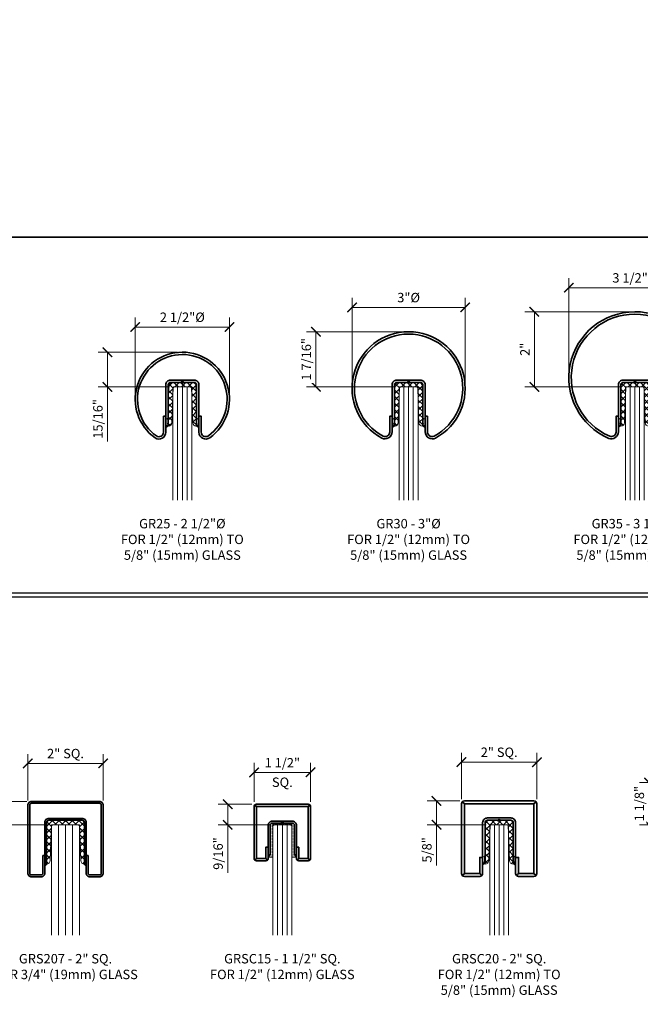
# Model space of a CAD drawing. Units: inches. Extents: x -474 to 1156, y -46 to 369.
# Drawn here: x 83 to 99, y -20 to 6 of the extents above; entities that cross this region are included whole.
import ezdxf
from ezdxf.enums import TextEntityAlignment as Align

# ---------------------------------------------------------------- set-up
doc = ezdxf.new("R2010")
doc.units = ezdxf.units.IN
doc.header["$LTSCALE"] = 0.5
doc.header["$MEASUREMENT"] = 0
doc.header["$PDMODE"] = 3
doc.layers.get('Defpoints').update_dxf_attribs({"color": 8})
for name, color, linetype, lineweight in [('Dimensions', 74, 'Continuous', 9), ('Dimensions @ 2', 74, 'Continuous', 9), ('GLASS', 5, 'Continuous', 15), ('Railings', 154, 'Continuous', 35), ('Symbols', 3, 'Continuous', 30)]:
    doc.layers.add(name, color=color, linetype=linetype, lineweight=lineweight)
doc.layers.add('Text', color=40, linetype='Continuous')
doc.styles.get("Standard").update_dxf_attribs({"font": 'arial.ttf'})
doc.dimstyles.new('CRL$0', dxfattribs={"dimtxt": 0.125, "dimasz": 0.125, "dimexe": 0.125, "dimexo": 0.0625, "dimgap": 0.0625, "dimtad": 1, "dimdec": 4, "dimzin": 3, "dimdsep": 46, "dimlunit": 5, "dimtxsty": 'Standard', "dimblk": 'ARCHTICK', "dimcen": 0, "dimclrd": 256, "dimclre": 256, "dimclrt": 256, "dimadec": 8, "dimazin": 0, "dimtfac": 1, "dimtdec": 4, "dimtofl": 0, "dimtmove": 0, "dimatfit": 3, "dimfxl": 0.125, "dimtfill": 1, "dimfrac": 2, "dimtolj": 1, "dimtzin": 0, "dimlwd": -1, "dimlwe": -1, "dimarcsym": 0})
pattern_1 = [(45, (1177.05546, 48.4065), (-0.088388348, 0.088388348), []), (135, (1177.05546, 48.4065), (-0.088388348, -0.088388348), [])]

# ---------------------------------------------------------------- blocks, each defined once
blk = doc.blocks.new('*U459')
at = {"transparency": 33554687}
blk.add_lwpolyline([(0, 46.13), (63.88, 46.13), (63.88, 0), (0, 0)], close=True, dxfattribs=at)
blk.add_attdef('PAGE_NUMBER_002', text='', height=1, dxfattribs=at).set_placement((0.5, 45.13), align=Align.MIDDLE_LEFT)
blk = doc.blocks.new('*U387')
at = {"transparency": 33554687}
h = blk.add_hatch(color=256, dxfattribs=at)
h.dxf.hatch_style = 1
h.paths.add_polyline_path([(-0.438, -1.2), (-0.438, -1.15), (-0.387, -1.15)])
h = blk.add_hatch(color=256, dxfattribs=at)
h.dxf.hatch_style = 1
h.paths.add_polyline_path([(0.438, -1.2), (0.438, -1.15), (0.387, -1.15)])
for points in [[(-0.5, -0.899), (-0.5, -1.319, -0.595462), (-0.686, -1.42, -3.135066), (0.69, -1.417, -0.60981), (0.5, -1.319), (0.5, -0.899), (0.438, -0.899), (0.438, -1.319, 0.60981), (0.726, -1.468, 3.137402), (-0.721, -1.471, 0.597868), (-0.438, -1.319), (-0.438, -0.899)], [(-0.312, 0.062, 0.414214), (-0.438, -0.062), (-0.438, -1.15), (-0.375, -1.15), (-0.375, -0.062, -0.414214), (-0.312, 0), (0.312, 0, -0.414214), (0.375, -0.062), (0.375, -1.15), (0.438, -1.15), (0.438, -0.062, 0.414214), (0.312, 0.062)]]:
    blk.add_lwpolyline(points, format="xyb", close=True, dxfattribs=at).dxf.unprotected_set("ltscale", 0)
for points in [[(-0.438, -1.2), (-0.438, -1.15), (-0.387, -1.15)], [(0.438, -1.2), (0.438, -1.15), (0.387, -1.15)]]:
    blk.add_lwpolyline(points, close=True, dxfattribs=at)
at = {"layer": 'Defpoints', "transparency": 33554687}
for p, q in [((-0.031, 0), (0.031, 0)), ((0, -0.031), (0, 0.031))]:
    blk.add_line(p, q, dxfattribs=at)
blk.add_circle((0, 0), 0.0312, dxfattribs=at)
blk = doc.blocks.new('*U548')
at = {"transparency": 33554687}
h = blk.add_hatch(dxfattribs=at)
h.set_pattern_fill('ANSI37', color=6)
h.set_pattern_definition(pattern_1)
edge = h.paths.add_edge_path()
edge.add_line((-0.362, -0.092), (-0.384, -0.945))
edge.add_line((-0.384, -0.945), (-0.401, -0.961))
edge.add_arc((-0.397, -0.965), 0.005, 133.5, 223.5)
edge.add_line((-0.401, -0.968), (-0.385, -0.985))
edge.add_line((-0.385, -0.985), (-0.387, -1.069))
edge.add_arc((-0.335, -1.103), 0.0625, 147.0832, 209.9168)
edge.add_line((-0.389, -1.134), (-0.389, -1.145))
edge.add_arc((-0.374, -1.145), 0.015, 178.5, 270)
edge.add_line((-0.374, -1.16), (-0.369, -1.16))
edge.add_arc((-0.369, -1.066), 0.094, 270, 358)
edge.add_line((-0.275, -1.069), (-0.267, -0.846))
edge.add_line((-0.267, -0.846), (-0.253, -0.833))
edge.add_arc((-0.257, -0.829), 0.005, 313.5, 403.5)
edge.add_line((-0.253, -0.826), (-0.266, -0.812))
edge.add_line((-0.266, -0.812), (-0.243, -0.134))
edge.add_arc((-0.228, -0.135), 0.015, 90, 178, ccw=False)
edge.add_line((-0.228, -0.12), (0.228, -0.12))
edge.add_arc((0.228, -0.135), 0.015, 2, 90, ccw=False)
edge.add_line((0.243, -0.134), (0.266, -0.812))
edge.add_line((0.266, -0.812), (0.253, -0.826))
edge.add_arc((0.257, -0.829), 0.005, 136.5, 226.5)
edge.add_line((0.253, -0.833), (0.267, -0.846))
edge.add_line((0.267, -0.846), (0.275, -1.069))
edge.add_arc((0.369, -1.066), 0.094, 182, 270)
edge.add_line((0.369, -1.16), (0.374, -1.16))
edge.add_arc((0.374, -1.145), 0.015, 270, 361.5)
edge.add_line((0.389, -1.145), (0.389, -1.134))
edge.add_arc((0.335, -1.103), 0.0625, 330.0832, 392.9168)
edge.add_line((0.387, -1.069), (0.385, -0.985))
edge.add_line((0.385, -0.985), (0.401, -0.968))
edge.add_arc((0.397, -0.965), 0.005, 316.5, 406.5)
edge.add_line((0.401, -0.961), (0.384, -0.945))
edge.add_line((0.384, -0.945), (0.362, -0.092))
edge.add_arc((0.268, -0.094), 0.094, 1.5, 90)
edge.add_line((0.268, 0), (-0.268, 0))
edge.add_arc((-0.268, -0.094), 0.094, 90, 178.5)
for p, q in [((-0.125, -0.12), (-0.125, -3.12)), ((0, -0.12), (0, -3.12)), ((0.125, -0.12), (0.125, -3.12))]:
    blk.add_line(p, q, dxfattribs=at)
at = {"color": 6, "transparency": 33554687}
blk.add_lwpolyline([(-0.362, -0.092), (-0.384, -0.945), (-0.401, -0.961, 0.414214), (-0.401, -0.968), (-0.385, -0.985), (-0.387, -1.069, 0.281245), (-0.389, -1.134), (-0.389, -1.145, 0.421902), (-0.374, -1.16), (-0.369, -1.16, 0.404026), (-0.275, -1.069), (-0.267, -0.846), (-0.253, -0.833, 0.414214), (-0.253, -0.826), (-0.266, -0.812), (-0.243, -0.134, -0.404026), (-0.228, -0.12), (0.228, -0.12, -0.404026), (0.243, -0.134), (0.266, -0.812), (0.253, -0.826, 0.414214), (0.253, -0.833), (0.267, -0.846), (0.275, -1.069, 0.404026), (0.369, -1.16), (0.374, -1.16, 0.421902), (0.389, -1.145), (0.389, -1.134, 0.281245), (0.387, -1.069), (0.385, -0.985), (0.401, -0.968, 0.414214), (0.401, -0.961), (0.384, -0.945), (0.362, -0.092, 0.406566), (0.268, 0), (-0.268, 0, 0.406566)], format="xyb", close=True, dxfattribs=at)
at = {"transparency": 33554687}
blk.add_lwpolyline([(0.25, -3.12), (0.25, -0.151), (0.219, -0.12), (-0.219, -0.12), (-0.25, -0.151), (-0.25, -3.12)], dxfattribs=at)
at = {"layer": 'Defpoints', "transparency": 33554687}
for p, q in [((0, -0.031), (0, 0.031)), ((-0.031, 0), (0.031, 0))]:
    blk.add_line(p, q, dxfattribs=at)
blk.add_circle((0, 0), 0.0312, dxfattribs=at)
blk = doc.blocks.new('*U388')
at = {"transparency": 33554687}
h = blk.add_hatch(color=256, dxfattribs=at)
h.dxf.hatch_style = 1
h.paths.add_polyline_path([(-0.438, -1.197), (-0.438, -1.148), (-0.387, -1.148)])
h = blk.add_hatch(color=256, dxfattribs=at)
h.dxf.hatch_style = 1
h.paths.add_polyline_path([(0.438, -1.197), (0.438, -1.148), (0.387, -1.148)])
for points in [[(0.676, -1.424, -0.56619), (0.5, -1.318), (0.5, -0.898), (0.438, -0.898), (0.438, -1.098), (0.438, -1.31, 0.568292), (0.714, -1.475, 3.946619), (-0.714, -1.475, 0.568292), (-0.438, -1.31), (-0.438, -1.098), (-0.438, -0.898), (-0.5, -0.898), (-0.5, -1.318, -0.56619), (-0.676, -1.424, -4)], [(-0.312, 0.062), (0.312, 0.062, -0.414214), (0.438, -0.062), (0.438, -0.947), (0.438, -1.148), (0.375, -1.148), (0.375, -0.062, 0.414214), (0.312, 0), (-0.312, 0, 0.414214), (-0.375, -0.062), (-0.375, -1.148), (-0.438, -1.148), (-0.438, -0.947), (-0.438, -0.062, -0.414214)]]:
    blk.add_lwpolyline(points, format="xyb", close=True, dxfattribs=at).dxf.unprotected_set("ltscale", 0)
for points in [[(-0.438, -1.197), (-0.438, -1.148), (-0.387, -1.148)], [(0.438, -1.197), (0.438, -1.148), (0.387, -1.148)]]:
    blk.add_lwpolyline(points, close=True, dxfattribs=at)
at = {"layer": 'Defpoints', "transparency": 33554687}
for p, q in [((-0.031, 0), (0.031, 0)), ((0, -0.031), (0, 0.031))]:
    blk.add_line(p, q, dxfattribs=at)
blk.add_circle((0, 0), 0.0312, dxfattribs=at)
blk = doc.blocks.new('*U389')
at = {"transparency": 33554687}
for points in [[(-0.388, -1.148), (-0.388, -1.148), (-0.438, -1.148), (-0.438, -1.198)], [(0.388, -1.148), (0.388, -1.148), (0.438, -1.148), (0.438, -1.198)]]:
    blk.add_hatch(color=256, dxfattribs=at).paths.add_polyline_path(points)
for points in [[(0.7, -1.481, -0.540576), (0.438, -1.31), (0.438, -1.078), (0.438, -0.898), (0.5, -0.898), (0.5, -1.317, 0.539004), (0.667, -1.427, 4.85025), (-0.667, -1.427, 0.539004), (-0.5, -1.317), (-0.5, -0.898), (-0.438, -0.898), (-0.438, -1.078), (-0.438, -1.31, -0.52791), (-0.693, -1.484, -4.816767)], [(-0.312, 0.062), (0.312, 0.062, -0.414214), (0.438, -0.062), (0.438, -0.968), (0.438, -1.148), (0.375, -1.148), (0.375, -0.062, 0.414214), (0.312, 0), (-0.312, 0, 0.414214), (-0.375, -0.062), (-0.375, -1.148), (-0.438, -1.148), (-0.438, -0.968), (-0.438, -0.062, -0.414214)]]:
    blk.add_lwpolyline(points, format="xyb", close=True, dxfattribs=at).dxf.unprotected_set("ltscale", 0)
for points in [[(-0.438, -1.198), (-0.438, -1.148), (-0.387, -1.148)], [(0.438, -1.198), (0.438, -1.148), (0.387, -1.148)]]:
    blk.add_lwpolyline(points, close=True, dxfattribs=at)
at = {"layer": 'Defpoints', "transparency": 33554687}
for p, q in [((-0.031, 0), (0.031, 0)), ((0, -0.031), (0, 0.031))]:
    blk.add_line(p, q, dxfattribs=at)
blk.add_circle((0, 0), 0.0312, dxfattribs=at)
blk = doc.blocks.new('_ArchTick')
at = {"color": 0, "linetype": 'ByBlock', "const_width": 0.15}
blk.add_lwpolyline([(-0.5, -0.5), (0.5, 0.5)], dxfattribs=at)
blk = doc.blocks.new('*D1351')
at = {"layer": 'Defpoints', "color": 0, "transparency": 16777216}
for p in [(85.777, -2.381), (85.777, -4.298), (88.277, -4.298)]:
    blk.add_point(p, dxfattribs=at)
at = {"layer": 'Dimensions', "transparency": 16777216}
for p, q in [((85.777, -4.173), (85.777, -2.131)), ((88.277, -4.173), (88.277, -2.131)), ((88.277, -2.381), (85.777, -2.381))]:
    blk.add_line(p, q, dxfattribs=at)
at = {"layer": 'Dimensions', "transparency": 16777216, "xscale": 0.25, "yscale": 0.25, "zscale": 0.25, "rotation": 180}
blk.add_blockref('_ArchTick', (85.777, -2.381), dxfattribs=at)
at = {"layer": 'Dimensions', "transparency": 16777216, "xscale": 0.25, "yscale": 0.25, "zscale": 0.25}
blk.add_blockref('_ArchTick', (88.277, -2.381), dxfattribs=at)
at = {"layer": 'Dimensions', "transparency": 16777216, "insert": (87.027, -2.121), "char_height": 0.25, "attachment_point": 5, "bg_fill": 3, "box_fill_scale": 1.25, "bg_fill_color": 256, "bg_fill_true_color": 13158600, "bg_fill_transparency": 0}
blk.add_mtext('\\A1;2 1/2"%%C', dxfattribs=at)
blk = doc.blocks.new('*D1352')
at = {"layer": 'Defpoints', "color": 0, "transparency": 16777216}
for p in [(94.527, -1.859), (91.527, -4.004), (94.527, -4.004)]:
    blk.add_point(p, dxfattribs=at)
at = {"layer": 'Dimensions', "transparency": 16777216}
for p, q in [((91.527, -3.879), (91.527, -1.609)), ((94.527, -3.879), (94.527, -1.609)), ((91.527, -1.859), (94.527, -1.859))]:
    blk.add_line(p, q, dxfattribs=at)
at = {"layer": 'Dimensions', "transparency": 16777216, "xscale": 0.25, "yscale": 0.25, "zscale": 0.25, "rotation": 180}
blk.add_blockref('_ArchTick', (91.527, -1.859), dxfattribs=at)
at = {"layer": 'Dimensions', "transparency": 16777216, "xscale": 0.25, "yscale": 0.25, "zscale": 0.25}
blk.add_blockref('_ArchTick', (94.527, -1.859), dxfattribs=at)
at = {"layer": 'Dimensions', "transparency": 16777216, "insert": (93.027, -1.6), "char_height": 0.25, "attachment_point": 5, "bg_fill": 3, "box_fill_scale": 1.25, "bg_fill_color": 256, "bg_fill_true_color": 13158600, "bg_fill_transparency": 0}
blk.add_mtext('\\A1;3"%%C', dxfattribs=at)
blk = doc.blocks.new('*D1353')
at = {"layer": 'Defpoints', "color": 0, "transparency": 16777216}
for p in [(97.277, -1.338), (97.277, -3.725), (100.777, -3.725)]:
    blk.add_point(p, dxfattribs=at)
at = {"layer": 'Dimensions', "transparency": 16777216}
for p, q in [((97.277, -3.6), (97.277, -1.088)), ((100.777, -3.6), (100.777, -1.088)), ((100.777, -1.338), (97.277, -1.338))]:
    blk.add_line(p, q, dxfattribs=at)
at = {"layer": 'Dimensions', "transparency": 16777216, "xscale": 0.25, "yscale": 0.25, "zscale": 0.25, "rotation": 180}
blk.add_blockref('_ArchTick', (97.277, -1.338), dxfattribs=at)
at = {"layer": 'Dimensions', "transparency": 16777216, "xscale": 0.25, "yscale": 0.25, "zscale": 0.25}
blk.add_blockref('_ArchTick', (100.777, -1.338), dxfattribs=at)
at = {"layer": 'Dimensions', "transparency": 16777216, "insert": (99.027, -1.079), "char_height": 0.25, "attachment_point": 5, "bg_fill": 3, "box_fill_scale": 1.25, "bg_fill_color": 256, "bg_fill_true_color": 13158600, "bg_fill_transparency": 0}
blk.add_mtext('\\A1;3 1/2"%%C', dxfattribs=at)
blk = doc.blocks.new('*U539')
at = {"transparency": 33554687}
h = blk.add_hatch(color=256, dxfattribs=at)
h.dxf.hatch_style = 1
h.paths.add_polyline_path([(-0.5, -1.17), (-0.55, -1.17), (-0.55, -1.22)])
h = blk.add_hatch(color=256, dxfattribs=at)
h.dxf.hatch_style = 1
h.paths.add_polyline_path([(0.5, -1.17), (0.55, -1.17), (0.55, -1.22)])
for points in [[(-0.6, -0.937), (-0.6, -1.4, -0.414214), (-0.65, -1.45), (-0.9, -1.45, -0.414214), (-0.95, -1.4), (-0.95, 0.4, -0.414214), (-0.9, 0.45), (0.9, 0.45, -0.414214), (0.95, 0.4), (0.95, -1.4, -0.414214), (0.9, -1.45), (0.65, -1.45, -0.414214), (0.6, -1.4), (0.6, -0.937), (0.55, -0.937), (0.55, -1.4, 0.414214), (0.65, -1.5), (0.9, -1.5, 0.414214), (1, -1.4), (1, 0.4, 0.414214), (0.9, 0.5), (-0.9, 0.5, 0.414214), (-1, 0.4), (-1, -1.4, 0.414214), (-0.9, -1.5), (-0.65, -1.5, 0.414214), (-0.55, -1.4), (-0.55, -0.937)], [(0.55, -0.062, 0.414214), (0.438, 0.05), (-0.438, 0.05, 0.414214), (-0.55, -0.062), (-0.55, -1.17), (-0.5, -1.17), (-0.5, -0.062, -0.414214), (-0.438, 0), (0.438, 0, -0.414214), (0.5, -0.062), (0.5, -1.17), (0.55, -1.17)]]:
    blk.add_lwpolyline(points, format="xyb", close=True, dxfattribs=at).dxf.unprotected_set("ltscale", 0)
for points in [[(-0.5, -1.17), (-0.55, -1.17), (-0.55, -1.22)], [(0.5, -1.17), (0.55, -1.17), (0.55, -1.22)]]:
    blk.add_lwpolyline(points, close=True, dxfattribs=at)
at = {"layer": 'Defpoints', "transparency": 33554687}
for p, q in [((-0.031, 0), (0.031, 0)), ((0, -0.031), (0, 0.031))]:
    blk.add_line(p, q, dxfattribs=at)
blk.add_circle((0, 0), 0.0312, dxfattribs=at)
blk = doc.blocks.new('*U551')
at = {"transparency": 33554687}
h = blk.add_hatch(dxfattribs=at)
h.set_pattern_fill('ANSI37', color=6)
h.set_pattern_definition([(45, (-2105.97624, -771.0096), (-0.0883883476, 0.0883883476), []), (135, (-2105.97624, -771.0096), (-0.0883883476, -0.0883883476), [])])
edge = h.paths.add_edge_path()
edge.add_line((-0.494, -0.092), (-0.516, -0.945))
edge.add_line((-0.516, -0.945), (-0.533, -0.961))
edge.add_arc((-0.53, -0.965), 0.005, 133.5, 223.5)
edge.add_line((-0.534, -0.968), (-0.518, -0.985))
edge.add_line((-0.518, -0.985), (-0.52, -1.069))
edge.add_arc((-0.467, -1.103), 0.0625, 147.0832, 209.9168)
edge.add_line((-0.521, -1.134), (-0.522, -1.145))
edge.add_arc((-0.507, -1.145), 0.015, 178.5, 270)
edge.add_line((-0.507, -1.16), (-0.502, -1.16))
edge.add_arc((-0.502, -1.066), 0.094, 270, 358)
edge.add_line((-0.408, -1.069), (-0.4, -0.846))
edge.add_line((-0.4, -0.846), (-0.386, -0.833))
edge.add_arc((-0.389, -0.829), 0.005, 313.5, 403.5)
edge.add_line((-0.386, -0.826), (-0.399, -0.812))
edge.add_line((-0.399, -0.812), (-0.375, -0.134))
edge.add_arc((-0.36, -0.135), 0.015, 90, 178, ccw=False)
edge.add_line((-0.36, -0.12), (0.36, -0.12))
edge.add_arc((0.36, -0.135), 0.015, 2, 90, ccw=False)
edge.add_line((0.375, -0.134), (0.399, -0.812))
edge.add_line((0.399, -0.812), (0.386, -0.826))
edge.add_arc((0.389, -0.829), 0.005, 136.5, 226.5)
edge.add_line((0.386, -0.833), (0.4, -0.846))
edge.add_line((0.4, -0.846), (0.408, -1.069))
edge.add_arc((0.502, -1.066), 0.094, 182, 270)
edge.add_line((0.502, -1.16), (0.507, -1.16))
edge.add_arc((0.507, -1.145), 0.015, 270, 361.5)
edge.add_line((0.522, -1.145), (0.521, -1.134))
edge.add_arc((0.467, -1.103), 0.0625, 330.0832, 392.9168)
edge.add_line((0.52, -1.069), (0.518, -0.985))
edge.add_line((0.518, -0.985), (0.534, -0.968))
edge.add_arc((0.53, -0.965), 0.005, 316.5, 406.5)
edge.add_line((0.533, -0.961), (0.516, -0.945))
edge.add_line((0.516, -0.945), (0.494, -0.092))
edge.add_arc((0.4, -0.094), 0.094, 1.5, 90)
edge.add_line((0.4, 0), (-0.4, 0))
edge.add_arc((-0.4, -0.094), 0.094, 90, 178.5)
at = {"ltscale": 0.25, "transparency": 33554687}
for p, q in [((-0.188, -0.12), (-0.188, -3.045)), ((0, -0.12), (0, -3.045)), ((0.187, -0.12), (0.187, -3.045))]:
    blk.add_line(p, q, dxfattribs=at)
at = {"color": 6, "transparency": 33554687}
blk.add_lwpolyline([(-0.494, -0.092), (-0.516, -0.945), (-0.533, -0.961, 0.414214), (-0.534, -0.968), (-0.518, -0.985), (-0.52, -1.069, 0.281245), (-0.521, -1.134), (-0.522, -1.145, 0.421902), (-0.507, -1.16), (-0.502, -1.16, 0.404026), (-0.408, -1.069), (-0.4, -0.846), (-0.386, -0.833, 0.414214), (-0.386, -0.826), (-0.399, -0.812), (-0.375, -0.134, -0.404026), (-0.36, -0.12), (0.36, -0.12, -0.404026), (0.375, -0.134), (0.399, -0.812), (0.386, -0.826, 0.414214), (0.386, -0.833), (0.4, -0.846), (0.408, -1.069, 0.404026), (0.502, -1.16), (0.507, -1.16, 0.421902), (0.522, -1.145), (0.521, -1.134, 0.281245), (0.52, -1.069), (0.518, -0.985), (0.534, -0.968, 0.414214), (0.533, -0.961), (0.516, -0.945), (0.494, -0.092, 0.406566), (0.4, 0), (-0.4, 0, 0.406566)], format="xyb", close=True, dxfattribs=at)
at = {"ltscale": 0.25, "transparency": 33554687}
blk.add_lwpolyline([(-0.375, -3.045), (-0.375, -0.151), (-0.344, -0.12), (0.344, -0.12), (0.375, -0.151), (0.375, -3.045)], dxfattribs=at)
at = {"layer": 'Defpoints', "transparency": 33554687}
for p, q in [((0, -0.031), (0, 0.031)), ((-0.031, 0), (0.031, 0))]:
    blk.add_line(p, q, dxfattribs=at)
blk.add_circle((0, 0), 0.0312, dxfattribs=at)
blk = doc.blocks.new('*D1361')
at = {"layer": 'Defpoints', "color": 0, "transparency": 16777216}
for p in [(84.929, -13.949), (82.929, -15.055), (84.929, -15.055)]:
    blk.add_point(p, dxfattribs=at)
at = {"layer": 'Dimensions', "transparency": 16777216}
for p, q in [((82.929, -14.93), (82.929, -13.699)), ((84.929, -14.93), (84.929, -13.699)), ((82.929, -13.949), (84.929, -13.949))]:
    blk.add_line(p, q, dxfattribs=at)
at = {"layer": 'Dimensions', "transparency": 16777216, "xscale": 0.25, "yscale": 0.25, "zscale": 0.25, "rotation": 180}
blk.add_blockref('_ArchTick', (82.929, -13.949), dxfattribs=at)
at = {"layer": 'Dimensions', "transparency": 16777216, "xscale": 0.25, "yscale": 0.25, "zscale": 0.25}
blk.add_blockref('_ArchTick', (84.929, -13.949), dxfattribs=at)
at = {"layer": 'Dimensions', "transparency": 16777216, "insert": (83.929, -13.687), "char_height": 0.25, "attachment_point": 5, "bg_fill": 3, "box_fill_scale": 1.25, "bg_fill_color": 256, "bg_fill_true_color": 13158600, "bg_fill_transparency": 0}
blk.add_mtext('\\A1;2" SQ.', dxfattribs=at)
blk = doc.blocks.new('*U540')
at = {"transparency": 33554687}
h = blk.add_hatch(color=256, dxfattribs=at)
h.dxf.hatch_style = 1
h.paths.add_polyline_path([(-0.325, -0.84), (-0.375, -0.84), (-0.375, -0.89)])
h = blk.add_hatch(color=256, dxfattribs=at)
h.dxf.hatch_style = 1
h.paths.add_polyline_path([(0.325, -0.84), (0.375, -0.84), (0.375, -0.89)])
for p, q in [((0.375, -0.641), (0.375, -0.641)), ((-0.375, -0.89), (-0.325, -0.84)), ((0.375, -0.89), (0.325, -0.84))]:
    blk.add_line(p, q, dxfattribs=at)
blk.add_lwpolyline([(0.71, -0.953), (0.687, -0.929), (0.687, 0.429), (0.71, 0.453, 0.878945), (0.703, 0.46), (0.678, 0.437), (-0.678, 0.437), (-0.703, 0.46, 0.878945), (-0.71, 0.453), (-0.687, 0.429), (-0.687, -0.929), (-0.71, -0.953, 0.878945), (-0.703, -0.96), (-0.678, -0.938), (-0.447, -0.938), (-0.422, -0.96, 0.878945), (-0.415, -0.953), (-0.438, -0.929), (-0.438, -0.641), (-0.375, -0.641), (-0.375, -0.938, -0.414214), (-0.438, -1), (-0.687, -1, -0.414214), (-0.75, -0.938), (-0.75, 0.437, -0.414214), (-0.687, 0.5), (0.687, 0.5, -0.414214), (0.75, 0.437), (0.75, -0.938, -0.414214), (0.687, -1), (0.437, -1, -0.414214), (0.375, -0.938), (0.375, -0.641), (0.375, -0.641), (0.437, -0.641), (0.437, -0.929), (0.415, -0.953, 0.878945), (0.422, -0.96), (0.447, -0.938), (0.678, -0.938), (0.703, -0.96, 0.878945)], format="xyb", close=True, dxfattribs=at)
blk.add_lwpolyline([(0.375, -0.062, 0.414214), (0.262, 0.05), (-0.262, 0.05, 0.414214), (-0.375, -0.062), (-0.375, -0.612), (-0.375, -0.84), (-0.325, -0.84), (-0.325, -0.062, -0.414214), (-0.262, 0), (0.262, 0, -0.414214), (0.325, -0.062), (0.325, -0.84), (0.375, -0.84), (0.375, -0.612)], format="xyb", close=True, dxfattribs=at).dxf.unprotected_set("ltscale", 0)
for points in [[(-0.325, -0.84), (-0.375, -0.84), (-0.375, -0.89)], [(0.325, -0.84), (0.375, -0.84), (0.375, -0.89)]]:
    blk.add_lwpolyline(points, close=True, dxfattribs=at)
at = {"layer": 'Defpoints', "transparency": 33554687}
for p, q in [((-0.031, 0), (0.031, 0)), ((0, -0.031), (0, 0.031))]:
    blk.add_line(p, q, dxfattribs=at)
blk.add_circle((0, 0), 0.0312, dxfattribs=at)
blk = doc.blocks.new('*U543')
at = {"transparency": 33554687}
h = blk.add_hatch(color=256, dxfattribs=at)
h.dxf.hatch_style = 1
h.paths.add_polyline_path([(-0.387, -1.137), (-0.438, -1.137), (-0.438, -1.187)])
h = blk.add_hatch(color=256, dxfattribs=at)
h.dxf.hatch_style = 1
h.paths.add_polyline_path([(0.387, -1.137), (0.437, -1.137), (0.437, -1.187)])
for points in [[(0.437, -0.987), (0.515, -0.987), (0.515, -1.401), (0.488, -1.43, 0.878945), (0.495, -1.438), (0.525, -1.41), (0.912, -1.41), (0.943, -1.438, 0.878945), (0.95, -1.43), (0.922, -1.401), (0.922, 0.426), (0.95, 0.455, 0.878945), (0.943, 0.463), (0.912, 0.435), (-0.912, 0.435), (-0.943, 0.463, 0.878945), (-0.95, 0.455), (-0.922, 0.426), (-0.922, -1.401), (-0.95, -1.43, 0.878945), (-0.943, -1.438), (-0.912, -1.41), (-0.525, -1.41), (-0.494, -1.437, 0.878945), (-0.487, -1.43), (-0.516, -1.401), (-0.516, -0.987), (-0.438, -0.987), (-0.438, -1.41, -0.414214), (-0.516, -1.488), (-0.922, -1.488, -0.414214), (-1, -1.41), (-1, 0.435, -0.414214), (-0.922, 0.513), (0.922, 0.513, -0.414214), (1, 0.435), (1, -1.41, -0.414214), (0.922, -1.488), (0.515, -1.488, -0.414214), (0.437, -1.41)], [(-0.312, 0.062, 0.414214), (-0.438, -0.062), (-0.438, -1.137), (-0.375, -1.137), (-0.375, -0.062, -0.414214), (-0.312, 0), (0.312, 0, -0.414214), (0.375, -0.062), (0.375, -1.137), (0.437, -1.137), (0.437, -0.062, 0.414214), (0.312, 0.062)]]:
    blk.add_lwpolyline(points, format="xyb", close=True, dxfattribs=at).dxf.unprotected_set("ltscale", 0)
for points in [[(-0.387, -1.137), (-0.438, -1.137), (-0.438, -1.187)], [(0.387, -1.137), (0.437, -1.137), (0.437, -1.187)]]:
    blk.add_lwpolyline(points, close=True, dxfattribs=at)
at = {"layer": 'Defpoints', "transparency": 33554687}
for p, q in [((-0.031, 0), (0.031, 0)), ((0, -0.031), (0, 0.031))]:
    blk.add_line(p, q, dxfattribs=at)
blk.add_circle((0, 0), 0.0312, dxfattribs=at)
blk = doc.blocks.new('*U552')
at = {"transparency": 33554687}
h = blk.add_hatch(dxfattribs=at)
h.set_pattern_fill('DOTS', color=6, scale=0.25)
h.set_pattern_definition([(0, (1205.63905, 310.227842), (0.0078125, 0.015625), [0, -0.015625])])
edge = h.paths.add_edge_path()
edge.add_line((-0.375, -0.903), (-0.375, -0.84))
edge.add_line((-0.375, -0.84), (-0.325, -0.84))
edge.add_line((-0.325, -0.84), (-0.325, -0.0625))
edge.add_arc((-0.2625, -0.0625), 0.0625, 90, 180, ccw=False)
edge.add_line((-0.2625, 0), (0.2625, 0))
edge.add_arc((0.2625, -0.0625), 0.0625, 0, 90, ccw=False)
edge.add_line((0.325, -0.0625), (0.325, -0.84))
edge.add_line((0.325, -0.84), (0.375, -0.84))
edge.add_line((0.375, -0.84), (0.375, -0.903))
edge.add_line((0.375, -0.903), (0.25, -0.903))
edge.add_line((0.25, -0.903), (0.25, -0.07625))
edge.add_line((0.25, -0.07625), (0.21875, -0.045))
edge.add_line((0.21875, -0.045), (-0.21875, -0.045))
edge.add_line((-0.21875, -0.045), (-0.25, -0.07625))
edge.add_line((-0.25, -0.07625), (-0.25, -0.903))
edge.add_line((-0.25, -0.903), (-0.375, -0.903))
h = blk.add_hatch(dxfattribs=at)
h.set_pattern_fill('ANSI37', color=6, scale=0.5)
h.set_pattern_definition([(45, (161.824153, -185.596527), (-0.044194174, 0.044194174), []), (135, (161.824153, -185.596527), (-0.044194174, -0.044194174), [])])
h.paths.add_polyline_path([(-0.25, -0.045), (0.25, -0.045), (0.25, 0), (-0.25, 0)])
for p, q in [((-0.125, -0.045), (-0.125, -2.97)), ((0, -0.045), (0, -2.97)), ((0.125, -0.045), (0.125, -2.97))]:
    blk.add_line(p, q, dxfattribs=at)
at = {"color": 6, "transparency": 33554687}
for p, q in [((-0.375, -0.903), (-0.25, -0.903)), ((0.375, -0.903), (0.25, -0.903))]:
    blk.add_line(p, q, dxfattribs=at)
blk.add_lwpolyline([(-0.25, -0.045), (0.25, -0.045), (0.25, 0), (-0.25, 0)], close=True, dxfattribs=at)
at = {"transparency": 33554687}
blk.add_lwpolyline([(0.25, -2.97), (0.25, -0.07625), (0.21875, -0.045), (-0.21875, -0.045), (-0.25, -0.07625), (-0.25, -2.97)], dxfattribs=at)
at = {"layer": 'Defpoints', "transparency": 33554687}
for p, q in [((0, -0.03125), (0, 0.03125)), ((-0.03125, 0), (0.03125, 0))]:
    blk.add_line(p, q, dxfattribs=at)
blk.add_circle((0, 0), 0.03125, dxfattribs=at)
blk = doc.blocks.new('*U544')
at = {"transparency": 33554687}
h = blk.add_hatch(dxfattribs=at)
h.set_pattern_fill('ANSI37', color=6)
h.set_pattern_definition(pattern_1)
edge = h.paths.add_edge_path()
edge.add_line((-0.362, -0.092), (-0.384, -0.945))
edge.add_line((-0.384, -0.945), (-0.401, -0.961))
edge.add_arc((-0.397, -0.965), 0.005, 133.5, 223.5)
edge.add_line((-0.401, -0.968), (-0.385, -0.985))
edge.add_line((-0.385, -0.985), (-0.387, -1.069))
edge.add_arc((-0.335, -1.103), 0.0625, 147.0832, 209.9168)
edge.add_line((-0.389, -1.134), (-0.389, -1.145))
edge.add_arc((-0.374, -1.145), 0.015, 178.5, 270)
edge.add_line((-0.374, -1.16), (-0.369, -1.16))
edge.add_arc((-0.369, -1.066), 0.094, 270, 358)
edge.add_line((-0.275, -1.069), (-0.267, -0.846))
edge.add_line((-0.267, -0.846), (-0.253, -0.833))
edge.add_arc((-0.257, -0.829), 0.005, 313.5, 403.5)
edge.add_line((-0.253, -0.826), (-0.266, -0.812))
edge.add_line((-0.266, -0.812), (-0.243, -0.134))
edge.add_arc((-0.228, -0.135), 0.015, 90, 178, ccw=False)
edge.add_line((-0.228, -0.12), (0.228, -0.12))
edge.add_arc((0.228, -0.135), 0.015, 2, 90, ccw=False)
edge.add_line((0.243, -0.134), (0.266, -0.812))
edge.add_line((0.266, -0.812), (0.253, -0.826))
edge.add_arc((0.257, -0.829), 0.005, 136.5, 226.5)
edge.add_line((0.253, -0.833), (0.267, -0.846))
edge.add_line((0.267, -0.846), (0.275, -1.069))
edge.add_arc((0.369, -1.066), 0.094, 182, 270)
edge.add_line((0.369, -1.16), (0.374, -1.16))
edge.add_arc((0.374, -1.145), 0.015, 270, 361.5)
edge.add_line((0.389, -1.145), (0.389, -1.134))
edge.add_arc((0.335, -1.103), 0.0625, 330.0832, 392.9168)
edge.add_line((0.387, -1.069), (0.385, -0.985))
edge.add_line((0.385, -0.985), (0.401, -0.968))
edge.add_arc((0.397, -0.965), 0.005, 316.5, 406.5)
edge.add_line((0.401, -0.961), (0.384, -0.945))
edge.add_line((0.384, -0.945), (0.362, -0.092))
edge.add_arc((0.268, -0.094), 0.094, 1.5, 90)
edge.add_line((0.268, 0), (-0.268, 0))
edge.add_arc((-0.268, -0.094), 0.094, 90, 178.5)
for p, q in [((-0.125, -0.12), (-0.125, -3.045)), ((0, -0.12), (0, -3.045)), ((0.125, -0.12), (0.125, -3.045))]:
    blk.add_line(p, q, dxfattribs=at)
at = {"color": 6, "transparency": 33554687}
blk.add_lwpolyline([(-0.362, -0.092), (-0.384, -0.945), (-0.401, -0.961, 0.414214), (-0.401, -0.968), (-0.385, -0.985), (-0.387, -1.069, 0.281245), (-0.389, -1.134), (-0.389, -1.145, 0.421902), (-0.374, -1.16), (-0.369, -1.16, 0.404026), (-0.275, -1.069), (-0.267, -0.846), (-0.253, -0.833, 0.414214), (-0.253, -0.826), (-0.266, -0.812), (-0.243, -0.134, -0.404026), (-0.228, -0.12), (0.228, -0.12, -0.404026), (0.243, -0.134), (0.266, -0.812), (0.253, -0.826, 0.414214), (0.253, -0.833), (0.267, -0.846), (0.275, -1.069, 0.404026), (0.369, -1.16), (0.374, -1.16, 0.421902), (0.389, -1.145), (0.389, -1.134, 0.281245), (0.387, -1.069), (0.385, -0.985), (0.401, -0.968, 0.414214), (0.401, -0.961), (0.384, -0.945), (0.362, -0.092, 0.406566), (0.268, 0), (-0.268, 0, 0.406566)], format="xyb", close=True, dxfattribs=at)
at = {"transparency": 33554687}
blk.add_lwpolyline([(0.25, -3.045), (0.25, -0.151), (0.219, -0.12), (-0.219, -0.12), (-0.25, -0.151), (-0.25, -3.045)], dxfattribs=at)
at = {"layer": 'Defpoints', "transparency": 33554687}
for p, q in [((0, -0.031), (0, 0.031)), ((-0.031, 0), (0.031, 0))]:
    blk.add_line(p, q, dxfattribs=at)
blk.add_circle((0, 0), 0.0312, dxfattribs=at)
blk = doc.blocks.new('*D1362')
at = {"layer": 'Defpoints', "color": 0, "transparency": 16777216}
for p in [(90.429, -14.185), (88.929, -15.093), (90.429, -15.093)]:
    blk.add_point(p, dxfattribs=at)
at = {"layer": 'Dimensions', "transparency": 16777216}
for p, q in [((88.929, -14.968), (88.929, -13.935)), ((90.429, -14.968), (90.429, -13.935)), ((88.929, -14.185), (90.429, -14.185))]:
    blk.add_line(p, q, dxfattribs=at)
at = {"layer": 'Dimensions', "transparency": 16777216, "xscale": 0.25, "yscale": 0.25, "zscale": 0.25, "rotation": 180}
blk.add_blockref('_ArchTick', (88.929, -14.185), dxfattribs=at)
at = {"layer": 'Dimensions', "transparency": 16777216, "xscale": 0.25, "yscale": 0.25, "zscale": 0.25}
blk.add_blockref('_ArchTick', (90.429, -14.185), dxfattribs=at)
at = {"layer": 'Dimensions', "transparency": 16777216, "char_height": 0.25, "attachment_point": 5, "bg_fill": 3, "box_fill_scale": 1.25, "bg_fill_color": 256, "bg_fill_true_color": 13158600, "bg_fill_transparency": 0}
for s, insert in [('\\A1;1 1/2"', (89.679, -13.931)), ('\\A1;SQ.', (89.679, -14.447))]:
    blk.add_mtext(s, dxfattribs=dict(at, insert=insert))
blk = doc.blocks.new('*D1363')
at = {"layer": 'Defpoints', "color": 0, "transparency": 16777216}
for p in [(96.429, -13.915), (94.429, -15.021), (96.429, -15.021)]:
    blk.add_point(p, dxfattribs=at)
at = {"layer": 'Dimensions', "transparency": 16777216}
for p, q in [((94.429, -14.896), (94.429, -13.665)), ((96.429, -14.896), (96.429, -13.665)), ((94.429, -13.915), (96.429, -13.915))]:
    blk.add_line(p, q, dxfattribs=at)
at = {"layer": 'Dimensions', "transparency": 16777216, "xscale": 0.25, "yscale": 0.25, "zscale": 0.25, "rotation": 180}
blk.add_blockref('_ArchTick', (94.429, -13.915), dxfattribs=at)
at = {"layer": 'Dimensions', "transparency": 16777216, "xscale": 0.25, "yscale": 0.25, "zscale": 0.25}
blk.add_blockref('_ArchTick', (96.429, -13.915), dxfattribs=at)
at = {"layer": 'Dimensions', "transparency": 16777216, "insert": (95.429, -13.653), "char_height": 0.25, "attachment_point": 5, "bg_fill": 3, "box_fill_scale": 1.25, "bg_fill_color": 256, "bg_fill_true_color": 13158600, "bg_fill_transparency": 0}
blk.add_mtext('\\A1;2" SQ.', dxfattribs=at)
blk = doc.blocks.new('*U676')
at = {"transparency": 33554687}
blk.add_lwpolyline([(0, 369.04), (511.04, 369.04), (511.04, 0), (0, 0)], close=True, dxfattribs=at)
blk.add_attdef('PAGE_NUMBER_016', text='', height=8, dxfattribs=at).set_placement((4, 361.04), align=Align.MIDDLE_LEFT)
blk = doc.blocks.new('*D1482')
at = {"layer": 'Defpoints', "color": 0, "transparency": 16777216}
for p in [(87.027, -3.048), (85.042, -3.968), (86.808, -3.968)]:
    blk.add_point(p, dxfattribs=at)
at = {"layer": 'Dimensions', "transparency": 16777216}
for p, q in [((86.902, -3.048), (84.792, -3.048)), ((85.042, -3.048), (85.042, -3.968)), ((86.683, -3.968), (84.792, -3.968)), ((85.042, -3.968), (85.042, -5.411))]:
    blk.add_line(p, q, dxfattribs=at)
at = {"layer": 'Dimensions', "transparency": 16777216, "xscale": 0.25, "yscale": 0.25, "zscale": 0.25}
for p, rotation in [((85.042, -3.048), 90), ((85.042, -3.968), 270)]:
    blk.add_blockref('_ArchTick', p, dxfattribs=dict(at, rotation=rotation))
at = {"layer": 'Dimensions', "transparency": 16777216, "insert": (84.788, -4.815), "char_height": 0.25, "attachment_point": 5, "rotation": 90, "bg_fill": 3, "box_fill_scale": 1.25, "bg_fill_color": 256, "bg_fill_true_color": 13158600, "bg_fill_transparency": 0}
blk.add_mtext('\\A1;15/16"', dxfattribs=at)
blk = doc.blocks.new('*D1483')
at = {"layer": 'Defpoints', "color": 0, "transparency": 16777216}
for p in [(93.027, -2.504), (92.808, -3.968)]:
    blk.add_point(p, dxfattribs=at)
at = {"layer": 'Dimensions', "transparency": 16777216}
for p, q in [((92.902, -2.504), (90.32, -2.504)), ((90.57, -2.504), (90.57, -3.968)), ((92.683, -3.968), (90.32, -3.968))]:
    blk.add_line(p, q, dxfattribs=at)
at = {"layer": 'Dimensions', "transparency": 16777216, "xscale": 0.25, "yscale": 0.25, "zscale": 0.25}
for p, rotation in [((90.57, -2.504), 90), ((90.57, -3.968), 270)]:
    blk.add_blockref('_ArchTick', p, dxfattribs=dict(at, rotation=rotation))
at = {"layer": 'Dimensions', "transparency": 16777216, "insert": (90.316, -3.236), "char_height": 0.25, "attachment_point": 5, "rotation": 90, "bg_fill": 3, "box_fill_scale": 1.25, "bg_fill_color": 256, "bg_fill_true_color": 13158600, "bg_fill_transparency": 0}
blk.add_mtext('\\A1;1 7/16"', dxfattribs=at)
at = {"layer": 'Defpoints', "color": 0, "transparency": 16777216}
blk.add_point((90.57, -3.968), dxfattribs=at)
blk = doc.blocks.new('*D1484')
at = {"layer": 'Defpoints', "color": 0, "transparency": 16777216}
for p in [(99.027, -1.975), (96.362, -3.968), (98.808, -3.968)]:
    blk.add_point(p, dxfattribs=at)
at = {"layer": 'Dimensions', "transparency": 16777216}
for p, q in [((98.902, -1.975), (96.112, -1.975)), ((96.362, -1.975), (96.362, -3.968)), ((98.683, -3.968), (96.112, -3.968))]:
    blk.add_line(p, q, dxfattribs=at)
at = {"layer": 'Dimensions', "transparency": 16777216, "xscale": 0.25, "yscale": 0.25, "zscale": 0.25}
for p, rotation in [((96.362, -1.975), 90), ((96.362, -3.968), 270)]:
    blk.add_blockref('_ArchTick', p, dxfattribs=dict(at, rotation=rotation))
at = {"layer": 'Dimensions', "transparency": 16777216, "insert": (96.112, -2.971), "char_height": 0.25, "attachment_point": 5, "rotation": 90, "bg_fill": 3, "box_fill_scale": 1.25, "bg_fill_color": 256, "bg_fill_true_color": 13158600, "bg_fill_transparency": 0}
blk.add_mtext('\\A1;2"', dxfattribs=at)
blk = doc.blocks.new('*D1492')
at = {"layer": 'Defpoints', "color": 0, "transparency": 16777216}
for p in [(83.029, -14.955), (82.145, -15.575), (83.585, -15.575)]:
    blk.add_point(p, dxfattribs=at)
at = {"layer": 'Dimensions', "transparency": 16777216}
for p, q in [((82.904, -14.955), (81.895, -14.955)), ((82.145, -14.955), (82.145, -15.575)), ((83.46, -15.575), (81.895, -15.575)), ((82.145, -15.575), (82.145, -16.654))]:
    blk.add_line(p, q, dxfattribs=at)
at = {"layer": 'Dimensions', "transparency": 16777216, "xscale": 0.25, "yscale": 0.25, "zscale": 0.25}
for p, rotation in [((82.145, -14.955), 90), ((82.145, -15.575), 270)]:
    blk.add_blockref('_ArchTick', p, dxfattribs=dict(at, rotation=rotation))
at = {"layer": 'Dimensions', "transparency": 16777216, "insert": (81.891, -16.24), "char_height": 0.25, "attachment_point": 5, "rotation": 90, "bg_fill": 3, "box_fill_scale": 1.25, "bg_fill_color": 256, "bg_fill_true_color": 13158600, "bg_fill_transparency": 0}
blk.add_mtext('\\A1;5/8"', dxfattribs=at)
blk = doc.blocks.new('*D1493')
at = {"layer": 'Defpoints', "color": 0, "transparency": 16777216}
for p in [(88.991, -15.03), (88.23, -15.575), (89.46, -15.575)]:
    blk.add_point(p, dxfattribs=at)
at = {"layer": 'Dimensions', "transparency": 16777216}
for p, q in [((88.866, -15.03), (87.98, -15.03)), ((88.23, -15.03), (88.23, -15.575)), ((89.335, -15.575), (87.98, -15.575)), ((88.23, -15.575), (88.23, -16.848))]:
    blk.add_line(p, q, dxfattribs=at)
at = {"layer": 'Dimensions', "transparency": 16777216, "xscale": 0.25, "yscale": 0.25, "zscale": 0.25}
for p, rotation in [((88.23, -15.03), 90), ((88.23, -15.575), 270)]:
    blk.add_blockref('_ArchTick', p, dxfattribs=dict(at, rotation=rotation))
at = {"layer": 'Dimensions', "transparency": 16777216, "insert": (87.976, -16.337), "char_height": 0.25, "attachment_point": 5, "rotation": 90, "bg_fill": 3, "box_fill_scale": 1.25, "bg_fill_color": 256, "bg_fill_true_color": 13158600, "bg_fill_transparency": 0}
blk.add_mtext('\\A1;9/16"', dxfattribs=at)
blk = doc.blocks.new('*D1494')
at = {"layer": 'Defpoints', "color": 0, "transparency": 16777216}
for p in [(94.507, -14.943), (93.766, -15.575), (95.21, -15.575)]:
    blk.add_point(p, dxfattribs=at)
at = {"layer": 'Dimensions', "transparency": 16777216}
for p, q in [((94.382, -14.943), (93.516, -14.943)), ((93.766, -14.943), (93.766, -15.575)), ((95.085, -15.575), (93.516, -15.575)), ((93.766, -15.575), (93.766, -16.654))]:
    blk.add_line(p, q, dxfattribs=at)
at = {"layer": 'Dimensions', "transparency": 16777216, "xscale": 0.25, "yscale": 0.25, "zscale": 0.25}
for p, rotation in [((93.766, -14.943), 90), ((93.766, -15.575), 270)]:
    blk.add_blockref('_ArchTick', p, dxfattribs=dict(at, rotation=rotation))
at = {"layer": 'Dimensions', "transparency": 16777216, "insert": (93.512, -16.24), "char_height": 0.25, "attachment_point": 5, "rotation": 90, "bg_fill": 3, "box_fill_scale": 1.25, "bg_fill_color": 256, "bg_fill_true_color": 13158600, "bg_fill_transparency": 0}
blk.add_mtext('\\A1;5/8"', dxfattribs=at)
blk = doc.blocks.new('*D1495')
at = {"layer": 'Defpoints', "color": 0, "transparency": 16777216}
for p in [(100.007, -14.455), (100.96, -15.575)]:
    blk.add_point(p, dxfattribs=at)
at = {"layer": 'Dimensions', "transparency": 16777216}
for p, q in [((99.882, -14.455), (99.15, -14.455)), ((99.4, -14.455), (99.4, -15.575)), ((100.835, -15.575), (99.15, -15.575))]:
    blk.add_line(p, q, dxfattribs=at)
at = {"layer": 'Dimensions', "transparency": 16777216, "xscale": 0.25, "yscale": 0.25, "zscale": 0.25}
for p, rotation in [((99.4, -14.455), 90), ((99.4, -15.575), 270)]:
    blk.add_blockref('_ArchTick', p, dxfattribs=dict(at, rotation=rotation))
at = {"layer": 'Dimensions', "transparency": 16777216, "insert": (99.146, -15.015), "char_height": 0.25, "attachment_point": 5, "rotation": 90, "bg_fill": 3, "box_fill_scale": 1.25, "bg_fill_color": 256, "bg_fill_true_color": 13158600, "bg_fill_transparency": 0}
blk.add_mtext('\\A1;1 1/8"', dxfattribs=at)
at = {"layer": 'Defpoints', "color": 0, "transparency": 16777216}
blk.add_point((99.4, -15.575), dxfattribs=at)

msp = doc.modelspace()

# ---------------------------------------------------------------- block references
at = {"layer": 'Defpoints', "transparency": 33554687}
msp.add_blockref('*U459', (63.88, -46.13), dxfattribs=at)

# ---------------------------------------------------------------- next in the draw order: linework, layer by layer
at = {"layer": 'Symbols', "transparency": 33554687}
for p, q in [((64.88, -9.42903), (126.76, -9.42903)), ((64.88, -9.5325), (126.76, -9.5325))]:
    msp.add_line(p, q, dxfattribs=at)

# ---------------------------------------------------------------- next in the draw order: block references
at = {"layer": 'Defpoints', "transparency": 33554687}
msp.add_blockref('*U676', (0, 0), dxfattribs=at)
at = {"layer": 'GLASS', "transparency": 33554687}
for name, p in [('*U548', (87.027, -3.84774)), ('*U548', (93.027, -3.84774)), ('*U548', (99.027, -3.84774)), ('*U551', (83.92869, -15.45524)), ('*U552', (89.67877, -15.53024)), ('*U544', (95.42877, -15.45524))]:
    msp.add_blockref(name, p, dxfattribs=at)
at = {"layer": 'Railings', "transparency": 33554687}
for name, p in [('*U389', (99.027, -3.84774)), ('*U388', (93.027, -3.84774)), ('*U387', (87.027, -3.84774)), ('*U539', (83.92869, -15.45524)), ('*U540', (89.67877, -15.53024)), ('*U543', (95.42877, -15.45524))]:
    msp.add_blockref(name, p, dxfattribs=at)

# ---------------------------------------------------------------- next in the draw order: texts
at = {"layer": 'Text', "transparency": 33554687, "char_height": 0.25, "attachment_point": 2}
for s, insert, width in [('GR25 - 2 1/2"%%C \\PFOR 1/2" (12mm) TO\\P5/8" (15mm) GLASS', (87.027, -7.46774), 5.2551281), ('GR30 - 3"%%C \\PFOR 1/2" (12mm) TO\\P5/8" (15mm) GLASS', (93.027, -7.46774), 5.2551281), ('GR35 - 3 1/2"%%C \\PFOR 1/2" (12mm) TO\\P5/8" (15mm) GLASS', (99.027, -7.46774), 5.2551281), ('GRS207 - 2" SQ.\\PFOR 3/4" (19mm) GLASS', (83.92869, -19.00024), 5.2551281), ('GRSC15 - 1 1/2" SQ.\\PFOR 1/2" (12mm) GLASS', (89.67877, -19.00024), 5.0079585), ('GRSC20 - 2" SQ. \\PFOR 1/2" (12mm) TO\\P5/8" (15mm) GLASS', (95.42877, -19.00024), 5.2551281)]:
    msp.add_mtext(s, dxfattribs=dict(at, insert=insert, width=width))

# ---------------------------------------------------------------- next in the draw order: dimensions: what is measured, and where the dimension line sits
at = {"layer": 'Dimensions @ 2', "transparency": 33554687}
dim = msp.add_linear_dim(base=(99.40046, -15.57524), p1=(100.00677, -14.45524), p2=(100.96002, -15.57524), angle=90, dimstyle='CRL$0', override={"dimscale": 2, "dimpost": '"', "dimtix": 0, "dimtofl": 0, "dimtmove": 0, "dimatfit": 3}, dxfattribs=at)
dim.commit()
dim.dimension.update_dxf_attribs({"geometry": '*D1495', "text_midpoint": (99.1462, -15.01524)})

# ---------------------------------------------------------------- next in the draw order: dimensions: what is measured, and where the dimension line sits
for base, p1, p2, text, picture, middle in [((97.27721, -1.33834), (100.77712, -3.7252), (97.27721, -3.7252), '<>%%C', '*D1353', (99.02717, -1.0787)), ((94.527, -1.85942), (91.527, -4.0036), (94.527, -4.0036), '<>%%C', '*D1352', (93.027, -1.59979)), ((85.77708, -2.38088), (88.27708, -4.29774), (85.77708, -4.29774), '<>%%C', '*D1351', (87.02708, -2.12124)), ((96.42886, -13.91479), (94.42886, -15.02074), (96.42886, -15.02074), '<> SQ.', '*D1363', (95.42886, -13.65285)), ((84.92877, -13.94929), (82.92877, -15.05524), (84.92877, -15.05524), '<> SQ.', '*D1361', (83.92877, -13.68735)), ((90.42877, -14.18546), (88.92877, -15.09274), (90.42877, -15.09274), '<>\\XSQ.', '*D1362', (89.67877, -14.18546))]:
    dim = msp.add_linear_dim(base=base, p1=p1, p2=p2, text=text, dimstyle='CRL$0', override={"dimscale": 2, "dimpost": '"', "dimtix": 0, "dimtofl": 0, "dimtmove": 0, "dimatfit": 3}, dxfattribs=at)
    dim.commit()
    dim.dimension.update_dxf_attribs({"geometry": picture, "text_midpoint": middle})

# ---------------------------------------------------------------- next in the draw order: dimensions: what is measured, and where the dimension line sits
for base, p1, p2, picture, middle in [((96.36203, -3.96774), (99.02717, -1.97524), (98.80825, -3.96774), '*D1484', (96.11152, -2.97149)), ((90.56994, -3.96774), (93.027, -2.5036), (92.80825, -3.96774), '*D1483', (90.31568, -3.23567)), ((85.04221, -3.96774), (87.02708, -3.04774), (86.80825, -3.96774), '*D1482', (84.78795, -4.81451)), ((82.14529, -15.57524), (83.02877, -14.95524), (83.58494, -15.57524), '*D1492', (81.89103, -16.23954)), ((93.76637, -15.57524), (94.50686, -14.94274), (95.21002, -15.57524), '*D1494', (93.51211, -16.23954)), ((88.22991, -15.57524), (88.99127, -15.03024), (89.46002, -15.57524), '*D1493', (87.97565, -16.33666))]:
    dim = msp.add_linear_dim(base=base, p1=p1, p2=p2, angle=90, dimstyle='CRL$0', override={"dimscale": 2, "dimpost": '"', "dimtix": 0, "dimtofl": 0, "dimtmove": 0, "dimatfit": 3}, dxfattribs=at)
    dim.commit()
    dim.dimension.update_dxf_attribs({"geometry": picture, "text_midpoint": middle})

doc.saveas('drawing.dxf')
